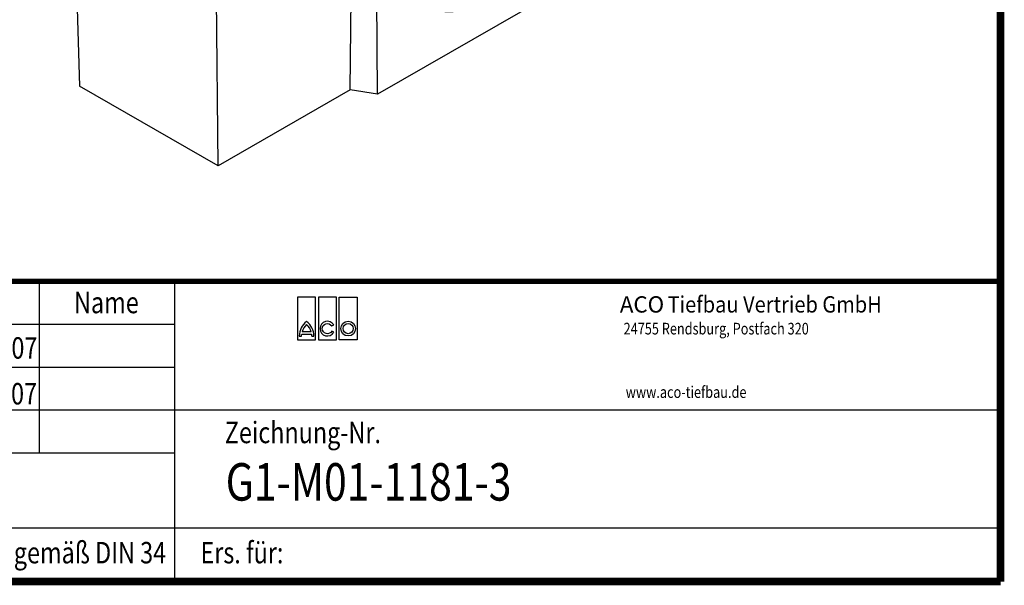
# Model space of a CAD drawing. Extents: x 89 to 1454, y 19 to 2074.
# Drawn here: x 810 to 1454, y 19 to 388 of the extents above; entities that cross this region are included whole.
import ezdxf

# ---------------------------------------------------------------- set-up
doc = ezdxf.new("R2010")
doc.units = 0
doc.header["$LTSCALE"] = 7
doc.header["$MEASUREMENT"] = 0
doc.linetypes.add('AUSGEZOGEN', pattern=[0])
for name, color, linetype in [('AM_BOR', 7, 'CONTINUOUS'), ('DUENN', 4, 'CONTINUOUS'), ('DUENN-18', 94, 'CONTINUOUS'), ('KOPF', 12, 'AUSGEZOGEN'), ('SICHTBAR', 7, 'CONTINUOUS'), ('TEXT25', 3, 'CONTINUOUS'), ('TEXT35', 143, 'CONTINUOUS')]:
    doc.layers.add(name, color=color, linetype=linetype)
doc.styles.add('TEXT20', font='isocp3.shx', dxfattribs={"width": 0.8, "height": 2})
doc.styles.add('TEXT25', font='isocp3.shx', dxfattribs={"width": 0.8, "height": 2.5})
doc.styles.add('TEXT35', font='isocp3.shx', dxfattribs={"width": 0.8, "height": 3.5})
doc.styles.add('TEXT50', font='isocp3.shx', dxfattribs={"width": 0.8, "height": 5})

# ---------------------------------------------------------------- blocks, each defined once
blk = doc.blocks.new('RA_A4_AM')
at = {"layer": 'KOPF', "const_width": 0.7}
blk.add_lwpolyline([(207.311, 3), (13, 3), (13, 44), (13, 296), (207.3, 296), (207.3, 44), (207.3, 3)], dxfattribs=at)
blk = doc.blocks.new('SF_WEB')
at = {"layer": 'KOPF'}
for p, q in [((-89.702, 28.022), (-89.702, 12.022)), ((-77.091, 28.022), (-77.091, 0.022)), ((-109.971, 24.022), (-77.091, 24.022)), ((-109.971, 20.022), (-77.091, 20.022)), ((-109.989, 16.022), (0, 16.022)), ((-109.971, 16.022), (-77.091, 16.022)), ((-109.971, 12.022), (-77.091, 12.022)), ((-109.971, 12.022), (-77.091, 12.022)), ((-193.989, 5.022), (0, 5.022))]:
    blk.add_line(p, q, dxfattribs=at)
at = {"layer": 'KOPF', "const_width": 0.5}
blk.add_lwpolyline([(-193.989, 28.022), (0, 28.022)], dxfattribs=at)
at = {"layer": 'DUENN-18', "style": 'TEXT20', "oblique": 7, "width": 0.8}
for s, p in [('Name', (-86.457, 25.057)), ('Zeichnung-Nr.', (-72.387, 12.921)), ('Schutzvermerk gemäß DIN 34', (-107.967, 1.698)), ('Ers. für:', (-74.658, 1.698))]:
    blk.add_text(s, height=2, dxfattribs=at).set_placement(p)
at = {"layer": 'TEXT25', "width": 0.8}
for tag, p, height, style in [('F9', (-100.786, 20.815), 2, 'TEXT20'), ('F8', (-87.905, 20.732), 2, 'TEXT20'), ('F53', (-100.819, 16.539), 2, 'TEXT20'), ('F52', (-87.915, 16.764), 2, 'TEXT20'), ('F11', (-63.07, 1.781), 2.5, 'TEXT25')]:
    blk.add_attdef(tag, p, '', height=height, dxfattribs=dict(at, style=style))
at = {"layer": 'TEXT35', "style": 'TEXT35', "width": 0.8}
for tag, p, height in [('F2', (-191.971, 18.813), 3), ('F3', (-191.971, 14.394), 3), ('F13', (-192.073, 7.519), 3.5), ('F1', (-72.306, 7.559), 3.5)]:
    blk.add_attdef(tag, p, '', height=height, dxfattribs=at)
blk = doc.blocks.new('logo_tiefweb')
at = {"layer": 'TEXT35', "color": 1}
for p, q in [((-65.591, 26.55), (-65.591, 22.58)), ((-63.915, 26.55), (-65.591, 26.55)), ((-63.915, 22.58), (-63.915, 26.55)), ((-63.652, 26.55), (-63.652, 22.58)), ((-61.975, 26.55), (-63.652, 26.55)), ((-61.975, 22.58), (-61.975, 26.55)), ((-61.713, 22.58), (-61.713, 26.55)), ((-61.713, 26.55), (-60.036, 26.55)), ((-60.036, 26.55), (-60.036, 22.58)), ((-64.337, 23.327), (-65.169, 23.327)), ((-65.591, 22.58), (-63.915, 22.58)), ((-63.652, 22.58), (-61.975, 22.58)), ((-60.036, 22.58), (-61.713, 22.58))]:
    blk.add_line(p, q, dxfattribs=at)
for points in [[(-65.227, 22.927, -0.032324), (-65.213, 23.117), (-64.292, 23.117, -0.032324), (-64.279, 22.927), (-64.068, 22.927, 0.23696), (-64.753, 24.275, 0.23696), (-65.437, 22.927)], [(-62.403, 23.383, -3.664441), (-62.408, 23.865), (-62.225, 23.97, 3.685001), (-62.221, 23.278)]]:
    blk.add_lwpolyline(points, format="xyb", close=True, dxfattribs=at)
for radius in [0.684, 0.474]:
    blk.add_circle((-60.874, 23.62), radius, dxfattribs=at)
for centre, start, end in [((-63.753, 22.919), 132.73211, 163.93412), ((-65.753, 22.919), 16.06588, 47.26789)]:
    blk.add_arc(centre, 1.474, start, end, dxfattribs=at)
at = {"layer": 'DUENN', "color": 3, "style": 'TEXT20', "width": 0.8}
for s, p in [('24755 Rendsburg, Postfach 320', (-35.17, 23.073)), ('www.aco-tiefbau.de', (-34.972, 17.149))]:
    blk.add_text(s, height=1.089, dxfattribs=at).set_placement(p)
at = {"layer": 'TEXT35', "style": 'TEXT50'}
blk.add_text('ACO  ', height=1.5246, dxfattribs=at).set_placement((-35.518, 25.118))
at = {"layer": 'TEXT35', "style": 'TEXT50', "width": 0.9}
blk.add_text('Tiefbau Vertrieb GmbH', height=1.5246, dxfattribs=at).set_placement((-31.066, 25.121))

msp = doc.modelspace()

# ---------------------------------------------------------------- linework, layer by layer
at = {"layer": 'SICHTBAR'}
for p, q in [((842.84, 545.79), (849.55, 344.85)), ((940.03, 292.74), (938.06, 490.96)), ((1026.33, 342.44), (1027.38, 431.76)), ((1044.2, 339.68), (1043.59, 429.26)), ((1193.75, 425.8), (1044.2, 339.68)), ((940.03, 292.74), (849.55, 344.85)), ((1026.33, 342.44), (940.03, 292.74)), ((1044.2, 339.68), (1026.33, 342.44))]:
    msp.add_line(p, q, dxfattribs=at)
for major_axis in [(42.92, 74.53), (-42.92, -74.53)]:
    msp.add_ellipse((1118.97, 471.86), major_axis=major_axis, ratio=0.578093, dxfattribs=at)

# ---------------------------------------------------------------- block references
at = {"layer": 'AM_BOR', "xscale": 7, "yscale": 7, "zscale": 7}
for name, p in [('RA_A4_AM', (0, 0)), ('logo_tiefweb', (1451.1, 21))]:
    msp.add_blockref(name, p, dxfattribs=at)
at = {"layer": 'AM_BOR'}
ref = msp.add_blockref('SF_WEB', (1451.1, 21), dxfattribs=dict(at, xscale=7, yscale=7, zscale=7))
ref.add_attrib('F53', '06.11.2007', (745.37, 136.77), dxfattribs={"layer": 'TEXT25', "height": 14, "style": 'TEXT20', "width": 0.8})
ref.add_attrib('F9', '31.10.2007', (745.6, 166.71), dxfattribs={"layer": 'TEXT25', "height": 14, "style": 'TEXT20', "width": 0.8})
ref.add_attrib('F1', 'G1-M01-1181-3', (944.96, 73.91), dxfattribs={"layer": 'TEXT35', "height": 24.5, "style": 'TEXT35', "width": 0.8})

doc.saveas('drawing.dxf')
